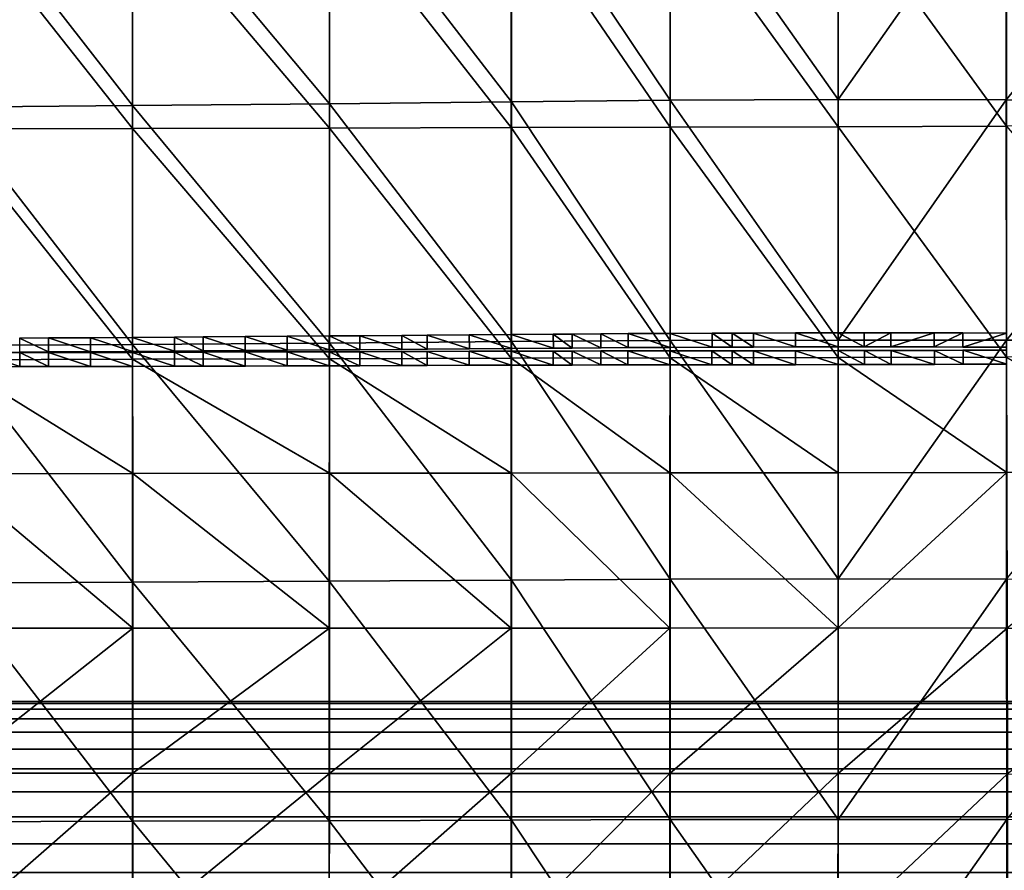
# Model space of a CAD drawing. Units: inches. Extents: x -1 to 4343, y 0 to 1200.
# Drawn here: x 971 to 1334, y 573 to 886 of the extents above; entities that cross this region are included whole.
import ezdxf

# ---------------------------------------------------------------- set-up
doc = ezdxf.new("R2010")
doc.units = ezdxf.units.IN
doc.header["$MEASUREMENT"] = 0
for name, color, linetype in [('drawing1-k1-f1-c2-second1', 18, 'Continuous'), ('drawing1-k1-f1-c2-second2', 18, 'Continuous'), ('drawing1-k1-f1-f1-c1-first10', 18, 'Continuous')]:
    doc.layers.add(name, color=color, linetype=linetype)

msp = doc.modelspace()

# ---------------------------------------------------------------- linework, layer by layer
at = {"layer": 'drawing1-k1-f1-c2-second2', "color": 18, "linetype": 'Continuous'}
for points in [[(1038.73, 769.28, -858.87), (1028.17, 769.17, -860.51), (1028.13, 769.17, -859.56)], [(1038.76, 764.12, -858.87), (1038.73, 769.28, -858.87), (1028.13, 769.17, -859.56)], [(1038.73, 769.28, -858.87), (1038.77, 769.28, -859.81), (1028.17, 769.17, -860.51)], [(1054.22, 769.39, -858.15), (1038.77, 769.28, -859.81), (1038.73, 769.28, -858.87)], [(1054.25, 764.23, -858.15), (1054.22, 769.39, -858.15), (1038.73, 769.28, -858.87)], [(1054.25, 764.23, -858.15), (1038.73, 769.28, -858.87), (1038.76, 764.12, -858.87)], [(1054.22, 769.39, -858.15), (1054.26, 769.39, -859.09), (1038.77, 769.28, -859.81)], [(1069.7, 769.5, -857.42), (1054.26, 769.39, -859.09), (1054.22, 769.39, -858.15)], [(1069.74, 764.34, -857.42), (1069.7, 769.5, -857.42), (1054.22, 769.39, -858.15)], [(1069.74, 764.34, -857.42), (1054.22, 769.39, -858.15), (1054.25, 764.23, -858.15)], [(1069.7, 769.5, -857.42), (1069.75, 769.5, -858.37), (1054.26, 769.39, -859.09)], [(1085.2, 769.61, -856.71), (1069.75, 769.5, -858.37), (1069.7, 769.5, -857.42)], [(1085.23, 764.45, -856.71), (1085.2, 769.61, -856.71), (1069.7, 769.5, -857.42)], [(1085.23, 764.45, -856.71), (1069.7, 769.5, -857.42), (1069.74, 764.34, -857.42)], [(1085.2, 769.61, -856.71), (1085.23, 769.61, -857.65), (1069.75, 769.5, -858.37)], [(1096.41, 769.72, -856), (1085.23, 769.61, -857.65), (1085.2, 769.61, -856.71)], [(1096.44, 764.56, -855.99), (1096.41, 769.72, -856), (1085.2, 769.61, -856.71)], [(1096.44, 764.56, -855.99), (1085.2, 769.61, -856.71), (1085.23, 764.45, -856.71)], [(1096.41, 769.72, -856), (1096.45, 769.72, -856.94), (1085.23, 769.61, -857.65)], [(1111.9, 769.83, -855.27), (1096.45, 769.72, -856.94), (1096.41, 769.72, -856)], [(1111.93, 764.67, -855.27), (1111.9, 769.83, -855.27), (1096.41, 769.72, -856)], [(1111.93, 764.67, -855.27), (1096.41, 769.72, -856), (1096.44, 764.56, -855.99)], [(1111.9, 769.83, -855.27), (1111.94, 769.83, -856.22), (1096.45, 769.72, -856.94)], [(1121.29, 769.94, -854.55), (1111.94, 769.83, -856.22), (1111.9, 769.83, -855.27)], [(1121.32, 764.78, -854.55), (1121.29, 769.94, -854.55), (1111.9, 769.83, -855.27)], [(1121.32, 764.78, -854.55), (1111.9, 769.83, -855.27), (1111.93, 764.67, -855.27)], [(1121.29, 769.94, -854.55), (1121.33, 769.94, -855.5), (1111.94, 769.83, -856.22)], [(1136.79, 770.05, -853.86), (1121.33, 769.94, -855.5), (1121.29, 769.94, -854.55)], [(1136.82, 764.89, -853.85), (1136.79, 770.05, -853.86), (1121.29, 769.94, -854.55)], [(1136.82, 764.89, -853.85), (1121.29, 769.94, -854.55), (1121.32, 764.78, -854.55)], [(1136.79, 770.05, -853.86), (1136.82, 770.05, -854.8), (1121.33, 769.94, -855.5)], [(1152.28, 770.15, -853.21), (1136.82, 770.05, -854.8), (1136.79, 770.05, -853.86)], [(1152.31, 764.99, -853.21), (1152.28, 770.15, -853.21), (1136.79, 770.05, -853.86)], [(1152.31, 764.99, -853.21), (1136.79, 770.05, -853.86), (1136.82, 764.89, -853.85)], [(1152.28, 770.15, -853.21), (1152.32, 770.15, -854.15), (1136.82, 770.05, -854.8)], [(1167.77, 770.25, -852.59), (1152.32, 770.15, -854.15), (1152.28, 770.15, -853.21)], [(1167.79, 765.09, -852.59), (1167.77, 770.25, -852.59), (1152.28, 770.15, -853.21)], [(1167.79, 765.09, -852.59), (1152.28, 770.15, -853.21), (1152.31, 764.99, -853.21)], [(1167.77, 770.25, -852.59), (1167.8, 770.25, -853.54), (1152.32, 770.15, -854.15)], [(1174.7, 770.34, -851.99), (1167.8, 770.25, -853.54), (1167.77, 770.25, -852.59)], [(1174.73, 765.18, -851.99), (1174.7, 770.34, -851.99), (1167.77, 770.25, -852.59)], [(1174.73, 765.18, -851.99), (1167.77, 770.25, -852.59), (1167.79, 765.09, -852.59)], [(1174.7, 770.34, -851.99), (1174.74, 770.34, -852.94), (1167.8, 770.25, -853.54)], [(1185.31, 770.42, -851.43), (1174.74, 770.34, -852.94), (1174.7, 770.34, -851.99)], [(1185.33, 765.26, -851.43), (1185.31, 770.42, -851.43), (1174.7, 770.34, -851.99)], [(1185.33, 765.26, -851.43), (1174.7, 770.34, -851.99), (1174.73, 765.18, -851.99)], [(1185.31, 770.42, -851.43), (1185.33, 770.42, -852.38), (1174.74, 770.34, -852.94)], [(1195.3, 770.5, -850.93), (1185.33, 770.42, -852.38), (1185.31, 770.42, -851.43)], [(1195.32, 765.34, -850.93), (1195.3, 770.5, -850.93), (1185.31, 770.42, -851.43)], [(1195.32, 765.34, -850.93), (1185.31, 770.42, -851.43), (1185.33, 765.26, -851.43)], [(1195.3, 770.5, -850.93), (1195.32, 770.5, -851.88), (1185.33, 770.42, -852.38)], [(1210.79, 770.57, -850.51), (1195.32, 770.5, -851.88), (1195.3, 770.5, -850.93)], [(1210.8, 765.41, -850.51), (1210.79, 770.57, -850.51), (1195.3, 770.5, -850.93)], [(1210.8, 765.41, -850.51), (1195.3, 770.5, -850.93), (1195.32, 765.34, -850.93)], [(1210.79, 770.57, -850.51), (1210.81, 770.57, -851.46), (1195.32, 770.5, -851.88)], [(1226.24, 770.62, -850.14), (1210.81, 770.57, -851.46), (1210.79, 770.57, -850.51)], [(1226.25, 765.46, -850.14), (1226.24, 770.62, -850.14), (1210.79, 770.57, -850.51)], [(1226.25, 765.46, -850.14), (1210.79, 770.57, -850.51), (1210.8, 765.41, -850.51)], [(1226.24, 770.62, -850.14), (1226.26, 770.62, -851.09), (1210.81, 770.57, -851.46)], [(1233.72, 770.66, -849.82), (1226.26, 770.62, -851.09), (1226.24, 770.62, -850.14)], [(1233.73, 765.5, -849.82), (1233.72, 770.66, -849.82), (1226.24, 770.62, -850.14)], [(1233.73, 765.5, -849.82), (1226.24, 770.62, -850.14), (1226.25, 765.46, -850.14)], [(1233.72, 770.66, -849.82), (1233.73, 770.66, -850.76), (1226.26, 770.62, -851.09)], [(1241.53, 770.69, -849.57), (1233.73, 770.66, -850.76), (1233.72, 770.66, -849.82)], [(1241.54, 765.53, -849.57), (1241.53, 770.69, -849.57), (1233.72, 770.66, -849.82)], [(1241.54, 765.53, -849.57), (1233.72, 770.66, -849.82), (1233.73, 765.5, -849.82)], [(1241.53, 770.69, -849.57), (1241.54, 770.69, -850.51), (1233.73, 770.66, -850.76)], [(1241.53, 770.69, -849.57), (1257.05, 770.72, -850.38), (1241.54, 770.69, -850.51)], [(1241.53, 770.69, -849.57), (1257.04, 770.72, -849.43), (1257.05, 770.72, -850.38)], [(1257.05, 765.56, -849.43), (1257.04, 770.72, -849.43), (1241.53, 770.69, -849.57)], [(1257.05, 765.56, -849.43), (1241.53, 770.69, -849.57), (1241.54, 765.53, -849.57)], [(1257.04, 770.72, -849.43), (1272.68, 770.73, -850.38), (1257.05, 770.72, -850.38)], [(1257.04, 770.72, -849.43), (1272.68, 770.73, -849.43), (1272.68, 770.73, -850.38)], [(1272.69, 765.57, -849.43), (1272.68, 770.73, -849.43), (1257.04, 770.72, -849.43)], [(1272.69, 765.57, -849.43), (1257.04, 770.72, -849.43), (1257.05, 765.56, -849.43)], [(1282.36, 765.58, -849.59), (1282.37, 770.74, -849.59), (1272.68, 770.73, -849.43)], [(1272.68, 770.73, -849.43), (1282.37, 770.74, -849.59), (1282.35, 770.74, -850.54)], [(1272.68, 770.73, -849.43), (1282.35, 770.74, -850.54), (1272.68, 770.73, -850.38)], [(1282.36, 765.58, -849.59), (1272.68, 770.73, -849.43), (1272.69, 765.57, -849.43)], [(1282.35, 770.74, -850.54), (1282.37, 770.74, -849.59), (1292.17, 770.74, -849.87)], [(1282.35, 770.74, -850.54), (1292.17, 770.74, -849.87), (1292.14, 770.74, -850.82)], [(1292.17, 770.74, -849.87), (1282.37, 770.74, -849.59), (1282.36, 765.58, -849.59)], [(1292.17, 770.74, -849.87), (1282.36, 765.58, -849.59), (1292.16, 765.58, -849.87)], [(1292.14, 770.74, -850.82), (1292.17, 770.74, -849.87), (1308.15, 770.73, -850.28)], [(1292.14, 770.74, -850.82), (1308.15, 770.73, -850.28), (1308.12, 770.73, -851.23)], [(1308.15, 770.73, -850.28), (1292.17, 770.74, -849.87), (1292.16, 765.58, -849.87)], [(1308.15, 770.73, -850.28), (1292.16, 765.58, -849.87), (1308.15, 765.57, -850.28)], [(1308.12, 770.73, -851.23), (1308.15, 770.73, -850.28), (1318.69, 770.71, -850.81)], [(1308.12, 770.73, -851.23), (1318.69, 770.71, -850.81), (1318.65, 770.71, -851.76)], [(1318.69, 770.71, -850.81), (1308.15, 770.73, -850.28), (1308.15, 765.57, -850.28)], [(1318.69, 770.71, -850.81), (1308.15, 765.57, -850.28), (1318.68, 765.55, -850.81)], [(1318.65, 770.71, -851.76), (1318.69, 770.71, -850.81), (1334.73, 770.7, -851.46)], [(1318.65, 770.71, -851.76), (1334.73, 770.7, -851.46), (1334.69, 770.7, -852.41)], [(1334.73, 770.7, -851.46), (1318.69, 770.71, -850.81), (1318.68, 765.55, -850.81)], [(1334.73, 770.7, -851.46), (1318.68, 765.55, -850.81), (1334.73, 765.54, -851.46)], [(981.69, 768.88, -861.42), (971.12, 768.8, -862.93), (971.09, 768.8, -861.98)], [(981.71, 763.72, -861.42), (981.69, 768.88, -861.42), (971.09, 768.8, -861.98)], [(981.71, 763.72, -861.42), (971.09, 768.8, -861.98), (971.12, 763.64, -861.98)], [(981.69, 768.88, -861.42), (981.72, 768.88, -862.37), (971.12, 768.8, -862.93)], [(997.17, 768.98, -860.83), (981.72, 768.88, -862.37), (981.69, 768.88, -861.42)], [(997.19, 763.82, -860.83), (997.17, 768.98, -860.83), (981.69, 768.88, -861.42)], [(997.19, 763.82, -860.83), (981.69, 768.88, -861.42), (981.71, 763.72, -861.42)], [(997.17, 768.98, -860.83), (997.2, 768.98, -861.77), (981.72, 768.88, -862.37)], [(1012.65, 769.07, -860.21), (997.2, 768.98, -861.77), (997.17, 768.98, -860.83)], [(1012.68, 763.91, -860.21), (1012.65, 769.07, -860.21), (997.17, 768.98, -860.83)], [(1012.68, 763.91, -860.21), (997.17, 768.98, -860.83), (997.19, 763.82, -860.83)], [(1012.65, 769.07, -860.21), (1012.69, 769.07, -861.16), (997.2, 768.98, -861.77)], [(1028.13, 769.17, -859.56), (1012.69, 769.07, -861.16), (1012.65, 769.07, -860.21)], [(1028.16, 764.01, -859.56), (1028.13, 769.17, -859.56), (1012.65, 769.07, -860.21)], [(1028.16, 764.01, -859.56), (1012.65, 769.07, -860.21), (1012.68, 763.91, -860.21)], [(1028.13, 769.17, -859.56), (1028.17, 769.17, -860.51), (1012.69, 769.07, -861.16)], [(1038.76, 764.12, -858.87), (1028.13, 769.17, -859.56), (1028.16, 764.01, -859.56)], [(1241.55, 765.53, -850.51), (1257.05, 765.56, -849.43), (1241.54, 765.53, -849.57)], [(1241.55, 765.53, -850.51), (1257.06, 765.56, -850.38), (1257.05, 765.56, -849.43)], [(1272.68, 765.57, -850.38), (1257.05, 765.56, -849.43), (1257.06, 765.56, -850.38)], [(1272.68, 765.57, -850.38), (1272.69, 765.57, -849.43), (1257.05, 765.56, -849.43)], [(1282.35, 765.58, -850.54), (1272.69, 765.57, -849.43), (1272.68, 765.57, -850.38)], [(1282.35, 765.58, -850.54), (1282.36, 765.58, -849.59), (1272.69, 765.57, -849.43)], [(1292.16, 765.58, -849.87), (1282.36, 765.58, -849.59), (1282.35, 765.58, -850.54)], [(1292.16, 765.58, -849.87), (1282.35, 765.58, -850.54), (1292.14, 765.58, -850.82)], [(1308.15, 765.57, -850.28), (1292.16, 765.58, -849.87), (1292.14, 765.58, -850.82)], [(1308.15, 765.57, -850.28), (1292.14, 765.58, -850.82), (1308.12, 765.57, -851.23)], [(1318.68, 765.55, -850.81), (1308.15, 765.57, -850.28), (1308.12, 765.57, -851.23)], [(1318.68, 765.55, -850.81), (1308.12, 765.57, -851.23), (1318.65, 765.55, -851.76)], [(955.67, 763.56, -863.43), (971.15, 763.64, -862.93), (971.12, 763.64, -861.98)], [(955.71, 763.45, -956.12), (955.68, 763.45, -957.52), (971.16, 763.48, -957.96)], [(955.68, 763.45, -957.52), (971.17, 758.32, -957.96), (971.16, 763.48, -957.96)], [(955.68, 763.45, -957.52), (955.69, 758.29, -957.52), (971.17, 758.32, -957.96)], [(955.71, 763.45, -956.12), (971.16, 763.48, -957.96), (971.2, 763.48, -956.56)], [(971.15, 763.64, -862.93), (981.71, 763.72, -861.42), (971.12, 763.64, -861.98)], [(971.15, 763.64, -862.93), (981.75, 763.72, -862.37), (981.71, 763.72, -861.42)], [(971.2, 763.48, -956.56), (971.16, 763.48, -957.96), (981.75, 763.51, -958.46)], [(971.16, 763.48, -957.96), (981.77, 758.35, -958.46), (981.75, 763.51, -958.46)], [(971.16, 763.48, -957.96), (971.17, 758.32, -957.96), (981.77, 758.35, -958.46)], [(971.2, 763.48, -956.56), (981.75, 763.51, -958.46), (981.8, 763.51, -957.06)], [(981.75, 763.72, -862.37), (997.19, 763.82, -860.83), (981.71, 763.72, -861.42)], [(981.75, 763.72, -862.37), (997.23, 763.82, -861.77), (997.19, 763.82, -860.83)], [(981.8, 763.51, -957.06), (981.75, 763.51, -958.46), (997.23, 763.55, -959)], [(981.75, 763.51, -958.46), (997.25, 758.39, -959), (997.23, 763.55, -959)], [(981.75, 763.51, -958.46), (981.77, 758.35, -958.46), (997.25, 758.39, -959)], [(981.8, 763.51, -957.06), (997.23, 763.55, -959), (997.28, 763.55, -957.6)], [(997.23, 763.82, -861.77), (1012.68, 763.91, -860.21), (997.19, 763.82, -860.83)], [(997.23, 763.82, -861.77), (1012.72, 763.91, -861.16), (1012.68, 763.91, -860.21)], [(997.28, 763.55, -957.6), (997.23, 763.55, -959), (1012.71, 763.58, -959.55)], [(997.23, 763.55, -959), (1012.73, 758.42, -959.55), (1012.71, 763.58, -959.55)], [(997.23, 763.55, -959), (997.25, 758.39, -959), (1012.73, 758.42, -959.55)], [(997.28, 763.55, -957.6), (1012.71, 763.58, -959.55), (1012.76, 763.58, -958.15)], [(1012.72, 763.91, -861.16), (1028.16, 764.01, -859.56), (1012.68, 763.91, -860.21)], [(1012.76, 763.58, -958.15), (1012.71, 763.58, -959.55), (1028.18, 763.62, -960.14)], [(1012.71, 763.58, -959.55), (1028.2, 758.46, -960.14), (1028.18, 763.62, -960.14)], [(1012.71, 763.58, -959.55), (1012.73, 758.42, -959.55), (1028.2, 758.46, -960.14)], [(1012.72, 763.91, -861.16), (1028.21, 764.01, -860.51), (1028.16, 764.01, -859.56)], [(1012.76, 763.58, -958.15), (1028.18, 763.62, -960.14), (1028.24, 763.62, -958.74)], [(1028.21, 764.01, -860.51), (1038.76, 764.12, -858.87), (1028.16, 764.01, -859.56)], [(1028.24, 763.62, -958.74), (1028.18, 763.62, -960.14), (1038.77, 763.66, -960.78)], [(1028.18, 763.62, -960.14), (1038.79, 758.5, -960.78), (1038.77, 763.66, -960.78)], [(1028.18, 763.62, -960.14), (1028.2, 758.46, -960.14), (1038.79, 758.5, -960.78)], [(1028.21, 764.01, -860.51), (1038.81, 764.12, -859.81), (1038.76, 764.12, -858.87)], [(1028.24, 763.62, -958.74), (1038.77, 763.66, -960.78), (1038.83, 763.66, -959.38)], [(1038.81, 764.12, -859.81), (1054.25, 764.23, -858.15), (1038.76, 764.12, -858.87)], [(1038.83, 763.66, -959.38), (1038.77, 763.66, -960.78), (1054.25, 763.71, -961.44)], [(1038.77, 763.66, -960.78), (1054.27, 758.55, -961.44), (1054.25, 763.71, -961.44)], [(1038.77, 763.66, -960.78), (1038.79, 758.5, -960.78), (1054.27, 758.55, -961.44)], [(1038.81, 764.12, -859.81), (1054.29, 764.23, -859.09), (1054.25, 764.23, -858.15)], [(1038.83, 763.66, -959.38), (1054.25, 763.71, -961.44), (1054.31, 763.71, -960.04)], [(1054.29, 764.23, -859.09), (1069.74, 764.34, -857.42), (1054.25, 764.23, -858.15)], [(1054.31, 763.71, -960.04), (1054.25, 763.71, -961.44), (1069.73, 763.75, -962.1)], [(1054.25, 763.71, -961.44), (1069.74, 758.59, -962.1), (1069.73, 763.75, -962.1)], [(1054.25, 763.71, -961.44), (1054.27, 758.55, -961.44), (1069.74, 758.59, -962.1)], [(1054.29, 764.23, -859.09), (1069.78, 764.34, -858.37), (1069.74, 764.34, -857.42)], [(1054.31, 763.71, -960.04), (1069.73, 763.75, -962.1), (1069.79, 763.75, -960.7)], [(1069.79, 763.75, -960.7), (1069.73, 763.75, -962.1), (1085.21, 763.79, -962.75)], [(1069.73, 763.75, -962.1), (1085.22, 758.63, -962.75), (1085.21, 763.79, -962.75)], [(1069.73, 763.75, -962.1), (1069.74, 758.59, -962.1), (1085.22, 758.63, -962.75)], [(1069.78, 764.34, -858.37), (1085.23, 764.45, -856.71), (1069.74, 764.34, -857.42)], [(1069.78, 764.34, -858.37), (1085.27, 764.45, -857.65), (1085.23, 764.45, -856.71)], [(1069.79, 763.75, -960.7), (1085.21, 763.79, -962.75), (1085.26, 763.79, -961.35)], [(1085.26, 763.79, -961.35), (1085.21, 763.79, -962.75), (1096.41, 763.83, -963.41)], [(1085.21, 763.79, -962.75), (1096.43, 758.67, -963.41), (1096.41, 763.83, -963.41)], [(1085.21, 763.79, -962.75), (1085.22, 758.63, -962.75), (1096.43, 758.67, -963.41)], [(1085.27, 764.45, -857.65), (1096.44, 764.56, -855.99), (1085.23, 764.45, -856.71)], [(1085.26, 763.79, -961.35), (1096.41, 763.83, -963.41), (1096.47, 763.83, -962.01)], [(1085.27, 764.45, -857.65), (1096.49, 764.56, -856.94), (1096.44, 764.56, -855.99)], [(1096.47, 763.83, -962.01), (1096.41, 763.83, -963.41), (1111.89, 763.88, -964.07)], [(1096.41, 763.83, -963.41), (1111.91, 758.72, -964.07), (1111.89, 763.88, -964.07)], [(1096.41, 763.83, -963.41), (1096.43, 758.67, -963.41), (1111.91, 758.72, -964.07)], [(1096.49, 764.56, -856.94), (1111.93, 764.67, -855.27), (1096.44, 764.56, -855.99)], [(1096.47, 763.83, -962.01), (1111.89, 763.88, -964.07), (1111.95, 763.88, -962.67)], [(1096.49, 764.56, -856.94), (1111.98, 764.67, -856.21), (1111.93, 764.67, -855.27)], [(1111.95, 763.88, -962.67), (1111.89, 763.88, -964.07), (1121.27, 763.92, -964.73)], [(1111.89, 763.88, -964.07), (1121.29, 758.76, -964.73), (1121.27, 763.92, -964.73)], [(1111.89, 763.88, -964.07), (1111.91, 758.72, -964.07), (1121.29, 758.76, -964.73)], [(1111.98, 764.67, -856.21), (1121.32, 764.78, -854.55), (1111.93, 764.67, -855.27)], [(1111.95, 763.88, -962.67), (1121.27, 763.92, -964.73), (1121.33, 763.92, -963.33)], [(1111.98, 764.67, -856.21), (1121.37, 764.78, -855.49), (1121.32, 764.78, -854.55)], [(1121.33, 763.92, -963.33), (1121.27, 763.92, -964.73), (1136.75, 763.96, -965.36)], [(1121.27, 763.92, -964.73), (1136.77, 758.8, -965.36), (1136.75, 763.96, -965.36)], [(1121.27, 763.92, -964.73), (1121.29, 758.76, -964.73), (1136.77, 758.8, -965.36)], [(1121.37, 764.78, -855.49), (1136.82, 764.89, -853.85), (1121.32, 764.78, -854.55)], [(1121.33, 763.92, -963.33), (1136.75, 763.96, -965.36), (1136.81, 763.96, -963.96)], [(1121.37, 764.78, -855.49), (1136.86, 764.89, -854.8), (1136.82, 764.89, -853.85)], [(1136.81, 763.96, -963.96), (1136.75, 763.96, -965.36), (1152.24, 764, -965.95)], [(1136.75, 763.96, -965.36), (1152.26, 758.84, -965.95), (1152.24, 764, -965.95)], [(1136.75, 763.96, -965.36), (1136.77, 758.8, -965.36), (1152.26, 758.84, -965.95)], [(1136.81, 763.96, -963.96), (1152.24, 764, -965.95), (1152.29, 764, -964.55)], [(1136.86, 764.89, -854.8), (1152.31, 764.99, -853.21), (1136.82, 764.89, -853.85)], [(1136.86, 764.89, -854.8), (1152.35, 764.99, -854.15), (1152.31, 764.99, -853.21)], [(1152.29, 764, -964.55), (1152.24, 764, -965.95), (1167.72, 764.03, -966.51)], [(1152.24, 764, -965.95), (1167.74, 758.88, -966.51), (1167.72, 764.03, -966.51)], [(1152.24, 764, -965.95), (1152.26, 758.84, -965.95), (1167.74, 758.88, -966.51)], [(1152.29, 764, -964.55), (1167.72, 764.03, -966.51), (1167.77, 764.03, -965.11)], [(1152.35, 764.99, -854.15), (1167.79, 765.09, -852.59), (1152.31, 764.99, -853.21)], [(1152.35, 764.99, -854.15), (1167.83, 765.09, -853.54), (1167.79, 765.09, -852.59)], [(1167.77, 764.03, -965.11), (1167.72, 764.03, -966.51), (1174.66, 764.07, -967.05)], [(1167.72, 764.03, -966.51), (1174.67, 758.91, -967.05), (1174.66, 764.07, -967.05)], [(1167.72, 764.03, -966.51), (1167.74, 758.88, -966.51), (1174.67, 758.91, -967.05)], [(1167.77, 764.03, -965.11), (1174.66, 764.07, -967.05), (1174.71, 764.07, -965.65)], [(1167.83, 765.09, -853.54), (1174.73, 765.18, -851.99), (1167.79, 765.09, -852.59)], [(1167.83, 765.09, -853.54), (1174.77, 765.18, -852.94), (1174.73, 765.18, -851.99)], [(1174.71, 764.07, -965.65), (1174.66, 764.07, -967.05), (1185.26, 764.1, -967.55)], [(1174.66, 764.07, -967.05), (1185.27, 758.94, -967.55), (1185.26, 764.1, -967.55)], [(1174.66, 764.07, -967.05), (1174.67, 758.91, -967.05), (1185.27, 758.94, -967.55)], [(1174.71, 764.07, -965.65), (1185.26, 764.1, -967.55), (1185.3, 764.1, -966.15)], [(1174.77, 765.18, -852.94), (1185.33, 765.26, -851.43), (1174.73, 765.18, -851.99)], [(1174.77, 765.18, -852.94), (1185.36, 765.26, -852.38), (1185.33, 765.26, -851.43)], [(1185.3, 764.1, -966.15), (1185.26, 764.1, -967.55), (1195.25, 764.13, -967.99)], [(1185.26, 764.1, -967.55), (1195.27, 758.97, -967.99), (1195.25, 764.13, -967.99)], [(1185.26, 764.1, -967.55), (1185.27, 758.94, -967.55), (1195.27, 758.97, -967.99)], [(1185.3, 764.1, -966.15), (1195.25, 764.13, -967.99), (1195.29, 764.13, -966.59)], [(1185.36, 765.26, -852.38), (1195.32, 765.34, -850.93), (1185.33, 765.26, -851.43)], [(1185.36, 765.26, -852.38), (1195.35, 765.34, -851.88), (1195.32, 765.34, -850.93)], [(1195.29, 764.13, -966.59), (1195.25, 764.13, -967.99), (1210.75, 764.16, -968.36)], [(1195.25, 764.13, -967.99), (1210.76, 759, -968.36), (1210.75, 764.16, -968.36)], [(1195.25, 764.13, -967.99), (1195.27, 758.97, -967.99), (1210.76, 759, -968.36)], [(1195.29, 764.13, -966.59), (1210.75, 764.16, -968.36), (1210.77, 764.16, -966.96)], [(1195.35, 765.34, -851.88), (1210.8, 765.41, -850.51), (1195.32, 765.34, -850.93)], [(1195.35, 765.34, -851.88), (1210.83, 765.41, -851.46), (1210.8, 765.41, -850.51)], [(1210.77, 764.16, -966.96), (1210.75, 764.16, -968.36), (1226.2, 764.17, -968.69)], [(1210.75, 764.16, -968.36), (1226.21, 759.02, -968.69), (1226.2, 764.17, -968.69)], [(1210.75, 764.16, -968.36), (1210.76, 759, -968.36), (1226.21, 759.02, -968.69)], [(1210.77, 764.16, -966.96), (1226.2, 764.17, -968.69), (1226.23, 764.17, -967.29)], [(1210.83, 765.41, -851.46), (1226.25, 765.46, -850.14), (1210.8, 765.41, -850.51)], [(1210.83, 765.41, -851.46), (1226.27, 765.46, -851.09), (1226.25, 765.46, -850.14)], [(1226.23, 764.17, -967.29), (1226.2, 764.17, -968.69), (1233.68, 764.18, -969.01)], [(1226.2, 764.17, -968.69), (1233.69, 759.03, -969.01), (1233.68, 764.18, -969.01)], [(1226.2, 764.17, -968.69), (1226.21, 759.02, -968.69), (1233.69, 759.03, -969.01)], [(1226.23, 764.17, -967.29), (1233.68, 764.18, -969.01), (1233.71, 764.18, -967.61)], [(1226.27, 765.46, -851.09), (1233.73, 765.5, -849.82), (1226.25, 765.46, -850.14)], [(1226.27, 765.46, -851.09), (1233.75, 765.5, -850.76), (1233.73, 765.5, -849.82)], [(1241.52, 764.19, -967.83), (1233.71, 764.18, -967.61), (1233.68, 764.18, -969.01)], [(1241.52, 764.19, -967.83), (1233.68, 764.18, -969.01), (1241.51, 764.19, -969.24)], [(1233.68, 764.18, -969.01), (1241.52, 759.03, -969.24), (1241.51, 764.19, -969.24)], [(1233.68, 764.18, -969.01), (1233.69, 759.03, -969.01), (1241.52, 759.03, -969.24)], [(1233.75, 765.5, -850.76), (1241.54, 765.53, -849.57), (1233.73, 765.5, -849.82)], [(1233.75, 765.5, -850.76), (1241.55, 765.53, -850.51), (1241.54, 765.53, -849.57)], [(1257.03, 764.2, -967.91), (1241.52, 764.19, -967.83), (1241.51, 764.19, -969.24)], [(1257.03, 764.2, -967.91), (1241.51, 764.19, -969.24), (1257.03, 764.2, -969.31)], [(1241.51, 764.19, -969.24), (1257.04, 759.04, -969.31), (1257.03, 764.2, -969.31)], [(1241.51, 764.19, -969.24), (1241.52, 759.03, -969.24), (1257.04, 759.04, -969.31)], [(1272.67, 764.22, -967.78), (1257.03, 764.2, -967.91), (1257.03, 764.2, -969.31)], [(1272.67, 764.22, -967.78), (1257.03, 764.2, -969.31), (1272.69, 764.22, -969.18)], [(1257.03, 764.2, -969.31), (1272.71, 759.06, -969.18), (1272.69, 764.22, -969.18)], [(1257.03, 764.2, -969.31), (1257.04, 759.04, -969.31), (1272.71, 759.06, -969.18)], [(1282.36, 764.24, -967.37), (1272.67, 764.22, -967.78), (1272.69, 764.22, -969.18)], [(1272.69, 764.22, -969.18), (1282.42, 759.08, -968.77), (1282.4, 764.24, -968.77)], [(1282.36, 764.24, -967.37), (1272.69, 764.22, -969.18), (1282.4, 764.24, -968.77)], [(1272.69, 764.22, -969.18), (1272.71, 759.06, -969.18), (1282.42, 759.08, -968.77)], [(1292.16, 764.27, -966.72), (1282.36, 764.24, -967.37), (1282.4, 764.24, -968.77)], [(1282.4, 764.24, -968.77), (1292.24, 759.11, -968.12), (1292.23, 764.27, -968.12)], [(1292.16, 764.27, -966.72), (1282.4, 764.24, -968.77), (1292.23, 764.27, -968.12)], [(1282.4, 764.24, -968.77), (1282.42, 759.08, -968.77), (1292.24, 759.11, -968.12)], [(1308.17, 764.3, -965.93), (1292.16, 764.27, -966.72), (1292.23, 764.27, -968.12)], [(1292.23, 764.27, -968.12), (1308.25, 759.14, -967.33), (1308.24, 764.3, -967.33)], [(1308.17, 764.3, -965.93), (1292.23, 764.27, -968.12), (1308.24, 764.3, -967.33)], [(1292.23, 764.27, -968.12), (1292.24, 759.11, -968.12), (1308.25, 759.14, -967.33)], [(1318.72, 764.33, -965.08), (1308.17, 764.3, -965.93), (1308.24, 764.3, -967.33)], [(1308.24, 764.3, -967.33), (1318.81, 759.17, -966.48), (1318.8, 764.33, -966.48)], [(1318.72, 764.33, -965.08), (1308.24, 764.3, -967.33), (1318.8, 764.33, -966.48)], [(1308.24, 764.3, -967.33), (1308.25, 759.14, -967.33), (1318.81, 759.17, -966.48)], [(1334.73, 765.54, -851.46), (1318.68, 765.55, -850.81), (1318.65, 765.55, -851.76)], [(1334.73, 765.54, -851.46), (1318.65, 765.55, -851.76), (1334.69, 765.54, -852.41)], [(1334.79, 764.38, -964.25), (1318.72, 764.33, -965.08), (1318.8, 764.33, -966.48)], [(1318.8, 764.33, -966.48), (1334.88, 759.22, -965.64), (1334.86, 764.38, -965.64)], [(1334.79, 764.38, -964.25), (1318.8, 764.33, -966.48), (1334.86, 764.38, -965.64)], [(1318.8, 764.33, -966.48), (1318.81, 759.17, -966.48), (1334.88, 759.22, -965.64)], [(971.17, 758.32, -957.96), (955.69, 758.29, -957.52), (955.72, 758.29, -956.12)], [(971.17, 758.32, -957.96), (955.72, 758.29, -956.12), (971.21, 758.32, -956.56)], [(981.77, 758.35, -958.46), (971.17, 758.32, -957.96), (971.21, 758.32, -956.56)], [(981.77, 758.35, -958.46), (971.21, 758.32, -956.56), (981.81, 758.35, -957.06)], [(997.25, 758.39, -959), (981.77, 758.35, -958.46), (981.81, 758.35, -957.06)], [(997.25, 758.39, -959), (981.81, 758.35, -957.06), (997.29, 758.39, -957.6)], [(1012.73, 758.42, -959.55), (997.25, 758.39, -959), (997.29, 758.39, -957.6)], [(1012.73, 758.42, -959.55), (997.29, 758.39, -957.6), (1012.77, 758.42, -958.15)], [(1028.2, 758.46, -960.14), (1012.73, 758.42, -959.55), (1012.77, 758.42, -958.15)], [(1028.2, 758.46, -960.14), (1012.77, 758.42, -958.15), (1028.25, 758.46, -958.74)], [(1038.79, 758.5, -960.78), (1028.2, 758.46, -960.14), (1028.25, 758.46, -958.74)], [(1038.79, 758.5, -960.78), (1028.25, 758.46, -958.74), (1038.84, 758.5, -959.38)], [(1054.27, 758.55, -961.44), (1038.79, 758.5, -960.78), (1038.84, 758.5, -959.38)], [(1054.27, 758.55, -961.44), (1038.84, 758.5, -959.38), (1054.32, 758.55, -960.04)], [(1069.74, 758.59, -962.1), (1054.27, 758.55, -961.44), (1054.32, 758.55, -960.04)], [(1069.74, 758.59, -962.1), (1054.32, 758.55, -960.04), (1069.8, 758.59, -960.7)], [(1085.22, 758.63, -962.75), (1069.74, 758.59, -962.1), (1069.8, 758.59, -960.7)], [(1085.22, 758.63, -962.75), (1069.8, 758.59, -960.7), (1085.27, 758.63, -961.35)], [(1096.43, 758.67, -963.41), (1085.22, 758.63, -962.75), (1085.27, 758.63, -961.35)], [(1096.43, 758.67, -963.41), (1085.27, 758.63, -961.35), (1096.48, 758.67, -962.01)], [(1111.91, 758.72, -964.07), (1096.43, 758.67, -963.41), (1096.48, 758.67, -962.01)], [(1111.91, 758.72, -964.07), (1096.48, 758.67, -962.01), (1111.96, 758.72, -962.67)], [(1121.29, 758.76, -964.73), (1111.91, 758.72, -964.07), (1111.96, 758.72, -962.67)], [(1121.29, 758.76, -964.73), (1111.96, 758.72, -962.67), (1121.34, 758.76, -963.33)], [(1136.77, 758.8, -965.36), (1121.29, 758.76, -964.73), (1121.34, 758.76, -963.33)], [(1136.77, 758.8, -965.36), (1121.34, 758.76, -963.33), (1136.82, 758.8, -963.96)], [(1152.26, 758.84, -965.95), (1136.77, 758.8, -965.36), (1136.82, 758.8, -963.96)], [(1152.26, 758.84, -965.95), (1136.82, 758.8, -963.96), (1152.3, 758.84, -964.55)], [(1167.74, 758.88, -966.51), (1152.26, 758.84, -965.95), (1152.3, 758.84, -964.55)], [(1167.74, 758.88, -966.51), (1152.3, 758.84, -964.55), (1167.78, 758.88, -965.11)], [(1174.67, 758.91, -967.05), (1167.74, 758.88, -966.51), (1167.78, 758.88, -965.11)], [(1174.67, 758.91, -967.05), (1167.78, 758.88, -965.11), (1174.71, 758.91, -965.65)], [(1185.27, 758.94, -967.55), (1174.67, 758.91, -967.05), (1174.71, 758.91, -965.65)], [(1185.27, 758.94, -967.55), (1174.71, 758.91, -965.65), (1185.31, 758.94, -966.15)], [(1195.27, 758.97, -967.99), (1185.27, 758.94, -967.55), (1185.31, 758.94, -966.15)], [(1195.27, 758.97, -967.99), (1185.31, 758.94, -966.15), (1195.3, 758.97, -966.59)], [(1210.76, 759, -968.36), (1195.27, 758.97, -967.99), (1195.3, 758.97, -966.59)], [(1210.76, 759, -968.36), (1195.3, 758.97, -966.59), (1210.78, 759, -966.96)], [(1210.76, 759, -968.36), (1210.78, 759, -966.96), (1226.23, 759.02, -967.29)], [(1210.76, 759, -968.36), (1226.23, 759.02, -967.29), (1226.21, 759.02, -968.69)], [(1226.21, 759.02, -968.69), (1226.23, 759.02, -967.29), (1233.71, 759.03, -967.61)], [(1226.21, 759.02, -968.69), (1233.71, 759.03, -967.61), (1233.69, 759.03, -969.01)], [(1233.69, 759.03, -969.01), (1233.71, 759.03, -967.61), (1241.52, 759.03, -967.83)], [(1233.69, 759.03, -969.01), (1241.52, 759.03, -967.83), (1241.52, 759.03, -969.24)], [(1241.52, 759.03, -969.24), (1241.52, 759.03, -967.83), (1257.04, 759.04, -967.91)], [(1241.52, 759.03, -969.24), (1257.04, 759.04, -967.91), (1257.04, 759.04, -969.31)], [(1257.04, 759.04, -969.31), (1257.04, 759.04, -967.91), (1272.68, 759.06, -967.78)], [(1257.04, 759.04, -969.31), (1272.68, 759.06, -967.78), (1272.71, 759.06, -969.18)], [(1272.71, 759.06, -969.18), (1272.68, 759.06, -967.78), (1282.36, 759.08, -967.37)], [(1272.71, 759.06, -969.18), (1282.36, 759.08, -967.37), (1282.42, 759.08, -968.77)], [(1282.42, 759.08, -968.77), (1282.36, 759.08, -967.37), (1292.17, 759.11, -966.72)], [(1282.42, 759.08, -968.77), (1292.17, 759.11, -966.72), (1292.24, 759.11, -968.12)], [(1292.24, 759.11, -968.12), (1292.17, 759.11, -966.72), (1308.17, 759.14, -965.93)], [(1292.24, 759.11, -968.12), (1308.17, 759.14, -965.93), (1308.25, 759.14, -967.33)], [(1308.25, 759.14, -967.33), (1308.17, 759.14, -965.93), (1318.73, 759.17, -965.08)], [(1308.25, 759.14, -967.33), (1318.73, 759.17, -965.08), (1318.81, 759.17, -966.48)], [(1318.81, 759.17, -966.48), (1318.73, 759.17, -965.08), (1334.81, 759.22, -964.24)], [(1318.81, 759.17, -966.48), (1334.81, 759.22, -964.24), (1334.88, 759.22, -965.64)]]:
    msp.add_3dface(points, dxfattribs=at)

# ---------------------------------------------------------------- meshes
at = {"layer": 'drawing1-k1-f1-c2-second1', "color": 18, "linetype": 'Continuous'}
mesh = msp.add_polyface(dxfattribs=at)
corners = [(1152.31, 943.83, -867.5), (1085.24, 1029.82, -887.11), (1085.24, 942.95, -871.85), (945.05, 1028.23, -893.69), (945.06, 1114.24, -911.82), (873.73, 1114.04, -912.52), (873.73, 1027.96, -894.84), (1012.69, 1028.92, -890.83), (1012.69, 1114.73, -910.07), (1085.25, 1115.38, -907.81), (1152.31, 1030.72, -883.38), (1152.31, 1116.03, -905.54), (945.05, 941.39, -879.56), (873.73, 941.11, -880.9), (1012.69, 942.07, -876.21), (945.05, 853.9, -869.81), (873.73, 853.68, -871.12), (1012.69, 854.46, -866.53), (1085.24, 855.19, -862.28), (1152.31, 855.92, -858.02), (945.05, 766.05, -863.56), (873.73, 765.88, -864.63), (1012.69, 766.46, -860.86), (1085.24, 767, -857.36), (1152.32, 767.54, -853.86), (945.05, 1104.96, -990.99), (945.06, 1018.2, -990.61), (873.73, 1104.91, -990.54), (873.73, 1018.14, -989.89), (945.07, 931.66, -984.57), (873.73, 931.6, -983.72), (945.09, 845.86, -972.44), (873.73, 845.8, -971.59), (945.1, 760.85, -956.15), (1012.69, 1105.1, -992.13), (1012.7, 1018.36, -992.49), (1012.72, 931.83, -986.82), (1012.73, 846.01, -974.84), (1012.75, 761.01, -958.55), (1085.24, 1105.27, -993.62), (1085.25, 1018.58, -994.95), (1085.25, 932.04, -989.79), (1085.25, 846.21, -977.99), (1085.25, 761.22, -961.75), (1152.3, 1105.45, -995.1), (1152.3, 1018.79, -997.4), (1152.29, 932.25, -992.76), (1152.29, 846.41, -981.15), (1152.28, 761.43, -964.95), (945.06, 1141.17, -918.87), (873.73, 1141.17, -988.45), (945.05, 1141.17, -988.71), (1085.24, 1141.17, -990.25), (1152.3, 1141.17, -991.13)]
mesh.append_faces([[corners[k] for k in face] for face in [(0, 1, 2), (3, 4, 5), (3, 5, 6), (7, 8, 4), (7, 4, 3), (1, 9, 8), (1, 8, 7), (10, 11, 9), (10, 9, 1), (12, 3, 6), (12, 6, 13), (14, 7, 3), (14, 3, 12), (2, 1, 7), (2, 7, 14), (15, 12, 13), (15, 13, 16), (17, 14, 12), (17, 12, 15), (18, 2, 14), (18, 14, 17), (19, 2, 18), (20, 15, 16), (20, 16, 21), (22, 17, 15), (22, 15, 20), (23, 18, 17), (23, 17, 22), (24, 18, 23), (25, 26, 27), (26, 28, 27), (26, 29, 28), (29, 30, 28), (29, 31, 30), (31, 32, 30), (31, 33, 32), (34, 35, 25), (35, 26, 25), (35, 36, 26), (36, 29, 26), (36, 37, 29), (37, 31, 29), (37, 38, 31), (39, 40, 34), (40, 35, 34), (40, 41, 35), (41, 36, 35), (41, 42, 36), (42, 37, 36), (42, 43, 37), (44, 45, 39), (45, 40, 39), (45, 46, 40), (46, 41, 40), (46, 47, 41), (47, 42, 41), (47, 48, 42), (5, 4, 49), (25, 27, 50), (34, 25, 51), (39, 34, 52), (44, 39, 53)]], dxfattribs={"color": 18})
mesh = msp.add_polyface(dxfattribs=at)
corners = [(1152.31, 943.83, -867.5), (1152.31, 1030.72, -883.38), (1085.24, 1029.82, -887.11), (1334.48, 1116.74, -904.59), (1272.68, 1116.72, -903.09), (1272.68, 1031.68, -879.37), (1334.51, 1031.59, -881.77), (1272.68, 944.78, -862.8), (1334.56, 944.66, -865.56), (1272.68, 856.7, -853.44), (1334.63, 856.62, -856.02), (1272.68, 768.12, -850.09), (1334.7, 768.09, -852.11), (1406.32, 1116.79, -908.34), (1406.28, 1031.34, -887.76), (1406.24, 944.37, -872.46), (1406.21, 856.41, -862.48), (1406.16, 768.01, -857.17), (1210.81, 1031.41, -880.52), (1210.81, 1116.52, -903.79), (1152.31, 1116.03, -905.54), (1210.81, 944.51, -864.14), (1152.31, 855.92, -858.02), (1085.24, 942.95, -871.85), (1210.81, 856.48, -854.75), (1152.32, 767.54, -853.86), (1085.24, 855.19, -862.28), (1210.81, 767.96, -851.16), (1210.81, 1105.58, -996.24), (1210.8, 1018.95, -999.28), (1152.3, 1105.45, -995.1), (1152.3, 1018.79, -997.4), (1210.79, 932.41, -995.02), (1152.29, 932.25, -992.76), (1210.78, 846.56, -983.54), (1152.29, 846.41, -981.15), (1210.77, 761.59, -967.36), (1272.68, 1105.64, -996.69), (1272.68, 1019.02, -1000), (1272.68, 932.47, -995.86), (1272.68, 846.62, -984.4), (1272.68, 761.65, -968.18), (1406.45, 762.22, -960.24), (1334.82, 761.81, -964.64), (1334.7, 846.95, -980.66), (1406.4, 847.75, -974.42), (1334.6, 932.87, -992.3), (1406.35, 933.87, -985.3), (1334.51, 1019.41, -997.13), (1406.32, 1020.39, -990.86), (1334.46, 1105.98, -995), (1210.81, 1141.17, -912.82), (1210.81, 1141.17, -991.81), (1272.68, 1141.17, -992.07), (1406.31, 1106.82, -991.04), (1334.03, 1141.17, -991.11)]
mesh.append_faces([[corners[k] for k in face] for face in [(0, 1, 2), (3, 4, 5), (3, 5, 6), (6, 5, 7), (6, 7, 8), (8, 7, 9), (8, 9, 10), (10, 9, 11), (10, 11, 12), (13, 3, 6), (14, 6, 8), (15, 8, 10), (15, 10, 16), (16, 10, 12), (16, 12, 17), (18, 19, 20), (18, 20, 1), (5, 4, 19), (5, 19, 18), (21, 18, 1), (21, 1, 0), (7, 5, 18), (7, 18, 21), (22, 0, 23), (24, 21, 0), (24, 0, 22), (9, 7, 21), (9, 21, 24), (25, 22, 26), (27, 24, 22), (27, 22, 25), (11, 9, 24), (11, 24, 27), (28, 29, 30), (29, 31, 30), (29, 32, 31), (32, 33, 31), (32, 34, 33), (34, 35, 33), (34, 36, 35), (37, 38, 28), (38, 29, 28), (38, 39, 29), (39, 32, 29), (39, 40, 32), (40, 34, 32), (40, 41, 34), (42, 43, 44), (44, 43, 40), (45, 44, 46), (46, 44, 39), (44, 40, 39), (47, 46, 48), (48, 46, 38), (46, 39, 38), (49, 48, 50), (50, 48, 37), (48, 38, 37), (20, 19, 51), (28, 30, 52), (37, 28, 52), (50, 37, 53), (54, 50, 55)]], dxfattribs={"color": 18})
mesh = msp.add_polyface(dxfattribs=at)
corners = [(945.04, 678.58, -853.76), (945.05, 766.05, -863.56), (873.73, 765.88, -864.63), (873.73, 678.46, -854.6), (1012.69, 678.89, -851.65), (1012.69, 766.46, -860.86), (1085.23, 679.28, -848.91), (1085.24, 767, -857.36), (1152.32, 679.67, -846.17), (945.04, 590.67, -848.84), (873.73, 590.6, -849.49), (1012.69, 590.83, -847.24), (1085.23, 591.05, -845.15), (1152.33, 591.26, -843.06), (945.04, 502.64, -851.28), (873.73, 502.57, -851.53), (1012.69, 502.8, -850.64), (1085.23, 503.01, -849.82), (1152.33, 503.22, -849), (945.1, 760.85, -956.15), (873.73, 760.79, -955.33), (873.73, 845.8, -971.59), (945.12, 718.86, -963.96), (873.73, 718.83, -963.68), (945.14, 661.99, -972.96), (873.73, 661.99, -973.12), (873.73, 608.54, -978.28), (945.15, 608.53, -977.77), (873.73, 549.33, -978.58), (945.15, 549.33, -977.86), (873.73, 490.22, -974.77), (945.23, 490.22, -974.29), (1012.75, 761.01, -958.55), (945.09, 845.86, -972.44), (1012.77, 718.94, -965.11), (1012.78, 662, -973.11), (1012.8, 608.51, -977.14), (1012.79, 549.33, -976.75), (1013.07, 490.22, -973.82), (1085.25, 761.22, -961.75), (1012.73, 846.01, -974.84), (1085.26, 719.03, -966.71), (1085.26, 662.01, -973.42), (1085.26, 608.48, -976.44), (1085.23, 549.33, -975.45), (1085.76, 490.22, -973.34), (1152.28, 761.43, -964.95), (1085.25, 846.21, -977.99), (1152.28, 719.13, -968.3), (1152.27, 662.02, -973.73), (1152.27, 608.45, -975.75), (1152.21, 549.32, -974.15)]
mesh.append_faces([[corners[k] for k in face] for face in [(0, 1, 2), (0, 2, 3), (4, 5, 1), (4, 1, 0), (6, 7, 5), (6, 5, 4), (8, 7, 6), (9, 0, 3), (9, 3, 10), (11, 4, 0), (11, 0, 9), (12, 6, 4), (12, 4, 11), (13, 6, 12), (14, 9, 10), (14, 10, 15), (16, 11, 9), (16, 9, 14), (17, 12, 11), (17, 11, 16), (18, 12, 17), (19, 20, 21), (19, 22, 20), (22, 23, 20), (22, 24, 23), (24, 25, 23), (25, 24, 26), (24, 27, 26), (26, 27, 28), (27, 29, 28), (28, 29, 30), (29, 31, 30), (32, 19, 33), (32, 34, 19), (34, 22, 19), (34, 35, 22), (35, 24, 22), (24, 35, 27), (35, 36, 27), (27, 36, 29), (36, 37, 29), (29, 37, 31), (37, 38, 31), (39, 32, 40), (39, 41, 32), (41, 34, 32), (41, 42, 34), (42, 35, 34), (35, 42, 36), (42, 43, 36), (36, 43, 37), (43, 44, 37), (37, 44, 38), (44, 45, 38), (46, 39, 47), (48, 41, 39), (49, 42, 41), (42, 49, 43), (49, 50, 43), (43, 50, 44), (50, 51, 44), (44, 51, 45)]], dxfattribs={"color": 18})
mesh = msp.add_polyface(dxfattribs=at)
corners = [(1334.7, 768.09, -852.11), (1272.68, 768.12, -850.09), (1272.68, 680.09, -843.22), (1334.77, 680.02, -845.67), (1272.68, 591.5, -840.81), (1334.83, 591.43, -843.41), (1272.68, 503.45, -848.11), (1334.89, 503.38, -850.15), (1406.16, 768.01, -857.17), (1406.12, 679.83, -851.78), (1406.08, 591.28, -849.91), (1152.32, 679.67, -846.17), (1152.32, 767.54, -853.86), (1085.24, 767, -857.36), (1210.81, 679.97, -844.06), (1210.81, 767.96, -851.16), (1152.33, 591.26, -843.06), (1085.23, 679.28, -848.91), (1210.8, 591.43, -841.45), (1152.33, 503.22, -849), (1085.23, 591.05, -845.15), (1210.8, 503.38, -848.36), (1152.28, 761.43, -964.95), (1152.28, 719.13, -968.3), (1085.25, 761.22, -961.75), (1152.27, 662.02, -973.73), (1085.26, 719.03, -966.71), (1152.21, 549.32, -974.15), (1153, 490.22, -972.87), (1085.76, 490.22, -973.34), (1210.77, 761.59, -967.36), (1152.29, 846.41, -981.15), (1210.76, 719.2, -969.46), (1210.75, 662.03, -973.88), (1152.27, 608.45, -975.75), (1210.74, 608.43, -975.12), (1210.67, 549.32, -973.04), (1211.66, 490.22, -972.39), (1272.68, 761.65, -968.18), (1210.78, 846.56, -983.54), (1272.68, 719.23, -969.74), (1272.68, 662.04, -973.72), (1272.68, 608.42, -974.61), (1272.61, 549.32, -972.32), (1335.12, 549.26, -967.79), (1406.55, 549.1, -965.05), (1336.13, 490.22, -967.09), (1273.68, 490.22, -971.92), (1335.12, 608.36, -970), (1406.57, 608.21, -966.38), (1335.04, 662.02, -969.32), (1406.54, 661.99, -965.28), (1334.93, 719.3, -965.83), (1406.49, 719.46, -961.8), (1334.82, 761.81, -964.64), (1272.68, 846.62, -984.4)]
mesh.append_faces([[corners[k] for k in face] for face in [(0, 1, 2), (0, 2, 3), (3, 2, 4), (3, 4, 5), (5, 4, 6), (5, 6, 7), (8, 0, 3), (9, 3, 5), (10, 5, 7), (11, 12, 13), (14, 15, 12), (14, 12, 11), (2, 1, 15), (2, 15, 14), (16, 11, 17), (18, 14, 11), (18, 11, 16), (4, 2, 14), (4, 14, 18), (19, 16, 20), (21, 18, 16), (21, 16, 19), (6, 4, 18), (6, 18, 21), (22, 23, 24), (23, 25, 26), (27, 28, 29), (30, 22, 31), (30, 32, 22), (32, 23, 22), (32, 33, 23), (33, 25, 23), (25, 33, 34), (33, 35, 34), (34, 35, 27), (35, 36, 27), (27, 36, 28), (36, 37, 28), (38, 30, 39), (38, 40, 30), (40, 32, 30), (40, 41, 32), (41, 33, 32), (33, 41, 35), (41, 42, 35), (35, 42, 36), (42, 43, 36), (36, 43, 37), (44, 45, 46), (43, 44, 47), (48, 49, 44), (42, 48, 43), (48, 44, 43), (50, 51, 48), (41, 50, 42), (50, 48, 42), (52, 53, 50), (40, 52, 41), (52, 50, 41), (53, 52, 54), (54, 52, 38), (52, 40, 38), (54, 38, 55)]], dxfattribs={"color": 18})
at = {"layer": 'drawing1-k1-f1-f1-c1-first10', "color": 18, "linetype": 'Continuous'}
mesh = msp.add_polyface(dxfattribs=at)
corners = [(205, 538.91, -830.27), (205, 550, -831), (1695, 550, -831), (1695, 538.91, -830.27), (205, 528, -828.1), (1695, 528, -828.1), (205, 517.47, -824.53), (1695, 517.47, -824.53), (205, 507.5, -819.61), (1695, 507.5, -819.61), (205, 498.26, -813.44), (1695, 498.26, -813.44), (205, 489.9, -806.1), (1695, 489.9, -806.1), (205, 482.56, -797.74), (1695, 482.56, -797.74), (205, 476.39, -788.5), (1695, 476.39, -788.5), (205, 471.47, -778.53), (1695, 471.47, -778.53), (205, 467.9, -768), (1695, 467.9, -768), (205, 465.73, -757.09), (1695, 465.73, -757.09), (205, 465, -746), (1695, 465, -746), (205, 465.73, -734.91), (1695, 465.73, -734.91), (205, 467.9, -724), (1695, 467.9, -724), (205, 471.47, -713.47), (1695, 471.47, -713.47), (205, 476.39, -703.5), (1695, 476.39, -703.5), (205, 482.56, -694.26), (1695, 482.56, -694.26), (205, 489.9, -685.9), (1695, 489.9, -685.9), (205, 498.26, -678.56), (1695, 498.26, -678.56), (205, 507.5, -672.39), (1695, 507.5, -672.39), (205, 517.47, -667.47), (1695, 517.47, -667.47), (205, 528, -663.9), (1695, 528, -663.9), (205, 538.91, -661.73), (1695, 538.91, -661.73), (205, 550, -661), (1695, 550, -661), (205, 561.09, -661.73), (1695, 561.09, -661.73), (205, 572, -663.9), (1695, 572, -663.9), (205, 582.53, -667.47), (1695, 582.53, -667.47), (205, 592.5, -672.39), (1695, 592.5, -672.39), (205, 601.74, -678.56), (1695, 601.74, -678.56), (205, 610.1, -685.9), (1695, 610.1, -685.9), (205, 617.44, -694.26), (1695, 617.44, -694.26), (205, 623.61, -703.5), (1695, 623.61, -703.5), (205, 628.53, -713.47), (1695, 628.53, -713.47), (205, 632.1, -724), (1695, 632.1, -724), (205, 634.27, -734.91), (1695, 634.27, -734.91), (205, 635, -746), (1695, 635, -746), (205, 634.27, -757.09), (1695, 634.27, -757.09), (205, 632.1, -768), (1695, 632.1, -768), (205, 628.53, -778.53), (1695, 628.53, -778.53), (205, 623.61, -788.5), (1695, 623.61, -788.5), (205, 617.44, -797.74), (1695, 617.44, -797.74), (205, 610.1, -806.1), (1695, 610.1, -806.1), (205, 601.74, -813.44), (1695, 601.74, -813.44), (205, 592.5, -819.61), (1695, 592.5, -819.61), (205, 582.53, -824.53), (1695, 582.53, -824.53), (205, 572, -828.1), (1695, 572, -828.1), (205, 561.09, -830.27), (1695, 561.09, -830.27), (205, 550, -746), (1695, 550, -746)]
mesh.append_faces([[corners[k] for k in face] for face in [(0, 1, 2, 3), (4, 0, 3, 5), (6, 4, 5, 7), (8, 6, 7, 9), (10, 8, 9, 11), (12, 10, 11, 13), (14, 12, 13, 15), (16, 14, 15, 17), (18, 16, 17, 19), (20, 18, 19, 21), (22, 20, 21, 23), (24, 22, 23, 25), (26, 24, 25, 27), (28, 26, 27, 29), (30, 28, 29, 31), (32, 30, 31, 33), (34, 32, 33, 35), (36, 34, 35, 37), (38, 36, 37, 39), (40, 38, 39, 41), (42, 40, 41, 43), (44, 42, 43, 45), (46, 44, 45, 47), (48, 46, 47, 49), (50, 48, 49, 51), (52, 50, 51, 53), (54, 52, 53, 55), (56, 54, 55, 57), (58, 56, 57, 59), (60, 58, 59, 61), (62, 60, 61, 63), (64, 62, 63, 65), (66, 64, 65, 67), (68, 66, 67, 69), (70, 68, 69, 71), (72, 70, 71, 73), (74, 72, 73, 75), (76, 74, 75, 77), (78, 76, 77, 79), (80, 78, 79, 81), (82, 80, 81, 83), (84, 82, 83, 85), (86, 84, 85, 87), (88, 86, 87, 89), (90, 88, 89, 91), (92, 90, 91, 93), (94, 92, 93, 95), (1, 94, 95, 2)]], dxfattribs={"color": 18})
mesh.append_faces([[corners[k] for k in face] for face in [(26, 22, 24), (74, 70, 72), (23, 27, 25), (71, 75, 73)]], dxfattribs={"vtx0": -1, "color": 18})
mesh.append_faces([[corners[k] for k in face] for face in [(22, 26, 20), (20, 28, 18), (18, 30, 16), (16, 32, 14), (14, 34, 12), (12, 36, 10), (10, 38, 8), (8, 40, 6), (6, 42, 4), (4, 44, 0), (0, 46, 1), (1, 48, 94), (94, 50, 92), (92, 52, 90), (90, 54, 88), (88, 56, 86), (86, 58, 84), (84, 60, 82), (82, 62, 80), (80, 64, 78), (78, 66, 76), (76, 68, 74), (27, 21, 29), (29, 19, 31), (31, 17, 33), (33, 15, 35), (35, 13, 37), (37, 11, 39), (39, 9, 41), (41, 7, 43), (43, 5, 45), (45, 3, 47), (47, 2, 49), (49, 95, 51), (51, 93, 53), (53, 91, 55), (55, 89, 57), (57, 87, 59), (59, 85, 61), (61, 83, 63), (63, 81, 65), (65, 79, 67), (67, 77, 69), (69, 75, 71)]], dxfattribs={"vtx0": -1, "vtx1": -1, "color": 18})
mesh.append_faces([[corners[k] for k in face] for face in [(20, 26, 28), (18, 28, 30), (16, 30, 32), (14, 32, 34), (12, 34, 36), (10, 36, 38), (8, 38, 40), (6, 40, 42), (4, 42, 44), (0, 44, 46), (1, 46, 48), (94, 48, 50), (92, 50, 52), (90, 52, 54), (88, 54, 56), (86, 56, 58), (84, 58, 60), (82, 60, 62), (80, 62, 64), (78, 64, 66), (76, 66, 68), (74, 68, 70), (27, 23, 21), (29, 21, 19), (31, 19, 17), (33, 17, 15), (35, 15, 13), (37, 13, 11), (39, 11, 9), (41, 9, 7), (43, 7, 5), (45, 5, 3), (47, 3, 2), (49, 2, 95), (51, 95, 93), (53, 93, 91), (55, 91, 89), (57, 89, 87), (59, 87, 85), (61, 85, 83), (63, 83, 81), (65, 81, 79), (67, 79, 77), (69, 77, 75)]], dxfattribs={"vtx0": -1, "vtx2": -1, "color": 18})

doc.saveas('drawing.dxf')
